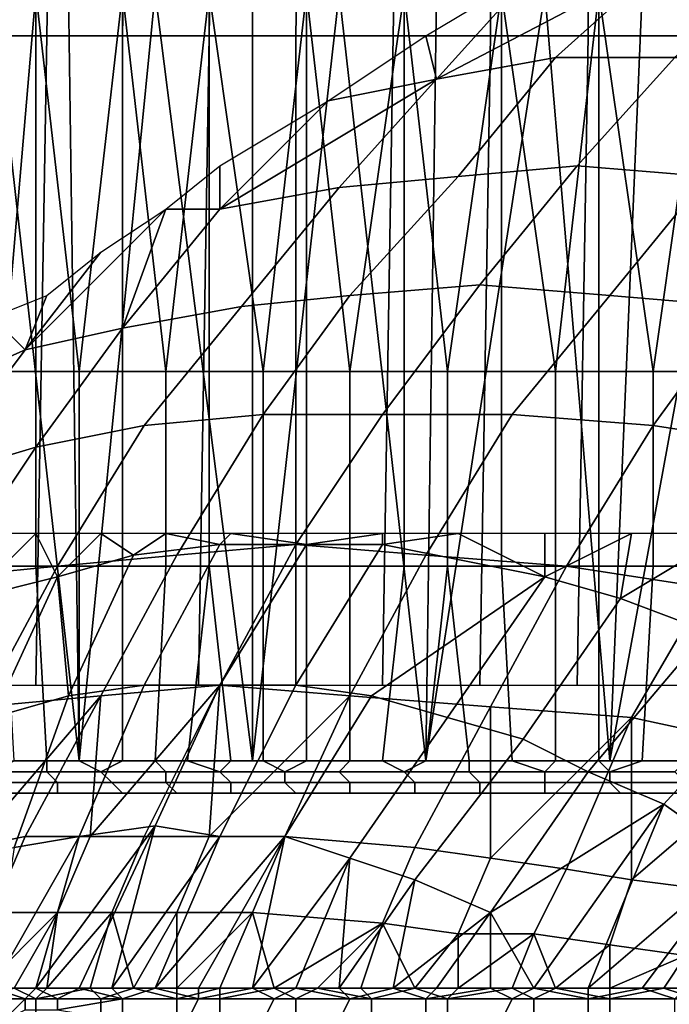
# Model space of a CAD drawing. Extents: x 0 to 0.269, y -0.011 to 0.106.
# Drawn here: x 0.011 to 0.017, y 0.088 to 0.097 of the extents above; entities that cross this region are included whole.
import ezdxf

# ---------------------------------------------------------------- set-up
doc = ezdxf.new("R2010")
doc.units = 0
doc.layers.add('A5441319_1', color=7, linetype='CONTINUOUS')

msp = doc.modelspace()

# ---------------------------------------------------------------- linework, layer by layer
at = {"layer": 'A5441319_1'}
for points in [[(0.011, 0.0973, 0.0792), (0.0111, 0.1034, 0.0791), (0.0104, 0.1034, 0.0783), (0.0103, 0.0973, 0.0783)], [(0.0117, 0.0973, 0.08), (0.0118, 0.1034, 0.0799), (0.0111, 0.1034, 0.0791), (0.011, 0.0973, 0.0792)], [(0.0125, 0.0973, 0.0807), (0.0126, 0.1034, 0.0806), (0.0118, 0.1034, 0.0799), (0.0117, 0.0973, 0.08)], [(0.0133, 0.0973, 0.0814), (0.0134, 0.1034, 0.0814), (0.0126, 0.1034, 0.0806), (0.0125, 0.0973, 0.0807)], [(0.0142, 0.0973, 0.0821), (0.0143, 0.1034, 0.082), (0.0134, 0.1034, 0.0814), (0.0133, 0.0973, 0.0814)], [(0.0151, 0.0973, 0.0827), (0.0151, 0.1034, 0.0827), (0.0143, 0.1034, 0.082), (0.0142, 0.0973, 0.0821)], [(0.016, 0.0973, 0.0833), (0.016, 0.1034, 0.0832), (0.0151, 0.1034, 0.0827), (0.0151, 0.0973, 0.0827)], [(0.0169, 0.0973, 0.0838), (0.017, 0.1034, 0.0838), (0.016, 0.1034, 0.0832), (0.016, 0.0973, 0.0833)], [(0.0167, 0.098, 0.073), (0.0157, 0.0971, 0.074), (0.0146, 0.0969, 0.0728)], [(0.0146, 0.0969, 0.0728), (0.0155, 0.0979, 0.0715), (0.0167, 0.098, 0.073)], [(0.0157, 0.0971, 0.074), (0.0167, 0.098, 0.073), (0.0179, 0.098, 0.0741), (0.0168, 0.0971, 0.0752)], [(0.0145, 0.0973, 0.0715), (0.0155, 0.0979, 0.0715), (0.0146, 0.0969, 0.0728)], [(0.0105, 0.0977, 0.0497), (0.0099, 0.0906, 0.0504), (0.0113, 0.0906, 0.0489)], [(0.0106, 0.0942, 0.0804), (0.0102, 0.0977, 0.08), (0.0109, 0.0977, 0.0808)], [(0.0105, 0.0977, 0.0497), (0.0113, 0.0906, 0.0489), (0.0112, 0.0977, 0.0489)], [(0.0109, 0.0977, 0.0808), (0.0109, 0.0942, 0.0808), (0.0106, 0.0942, 0.0804)], [(0.0113, 0.0942, 0.0811), (0.0109, 0.0942, 0.0808), (0.0109, 0.0977, 0.0808)], [(0.0113, 0.0942, 0.0811), (0.0109, 0.0977, 0.0808), (0.0117, 0.0977, 0.0815)], [(0.0112, 0.0977, 0.0489), (0.0113, 0.0906, 0.0489), (0.012, 0.0977, 0.0482)], [(0.0117, 0.0977, 0.0815), (0.0117, 0.0942, 0.0815), (0.0113, 0.0942, 0.0811)], [(0.012, 0.0977, 0.0482), (0.0113, 0.0906, 0.0489), (0.0129, 0.0906, 0.0475)], [(0.0121, 0.0942, 0.0819), (0.0117, 0.0942, 0.0815), (0.0117, 0.0977, 0.0815)], [(0.0121, 0.0942, 0.0819), (0.0117, 0.0977, 0.0815), (0.0125, 0.0977, 0.0822)], [(0.012, 0.0977, 0.0482), (0.0129, 0.0906, 0.0475), (0.0129, 0.0977, 0.0475)], [(0.0125, 0.0977, 0.0822), (0.0125, 0.0942, 0.0822), (0.0121, 0.0942, 0.0819)], [(0.013, 0.0942, 0.0826), (0.0125, 0.0942, 0.0822), (0.0125, 0.0977, 0.0822)], [(0.013, 0.0942, 0.0826), (0.0125, 0.0977, 0.0822), (0.0134, 0.0977, 0.0829)], [(0.0129, 0.0977, 0.0475), (0.0129, 0.0906, 0.0475), (0.0137, 0.0977, 0.0468)], [(0.0145, 0.0906, 0.0463), (0.0137, 0.0977, 0.0468), (0.0129, 0.0906, 0.0475)], [(0.0134, 0.0977, 0.0829), (0.0134, 0.0942, 0.0829), (0.013, 0.0942, 0.0826)], [(0.0138, 0.0942, 0.0832), (0.0134, 0.0942, 0.0829), (0.0134, 0.0977, 0.0829)], [(0.0138, 0.0942, 0.0832), (0.0134, 0.0977, 0.0829), (0.0143, 0.0977, 0.0836)], [(0.0146, 0.0977, 0.0462), (0.0137, 0.0977, 0.0468), (0.0145, 0.0906, 0.0463)], [(0.0143, 0.0977, 0.0836), (0.0143, 0.0942, 0.0836), (0.0138, 0.0942, 0.0832)], [(0.0147, 0.0942, 0.0839), (0.0143, 0.0942, 0.0836), (0.0143, 0.0977, 0.0836)], [(0.0147, 0.0942, 0.0839), (0.0143, 0.0977, 0.0836), (0.0152, 0.0977, 0.0841)], [(0.0145, 0.0906, 0.0463), (0.0156, 0.0977, 0.0456), (0.0146, 0.0977, 0.0462)], [(0.0156, 0.0977, 0.0456), (0.0145, 0.0906, 0.0463), (0.0162, 0.0906, 0.0452)], [(0.0152, 0.0977, 0.0841), (0.0152, 0.0942, 0.0841), (0.0147, 0.0942, 0.0839)], [(0.0157, 0.0942, 0.0844), (0.0152, 0.0942, 0.0841), (0.0152, 0.0977, 0.0841)], [(0.0157, 0.0942, 0.0844), (0.0152, 0.0977, 0.0841), (0.0161, 0.0977, 0.0847)], [(0.0162, 0.0906, 0.0452), (0.0165, 0.0977, 0.0451), (0.0156, 0.0977, 0.0456)], [(0.0161, 0.0977, 0.0847), (0.0161, 0.0942, 0.0847), (0.0157, 0.0942, 0.0844)], [(0.0166, 0.0942, 0.085), (0.0161, 0.0942, 0.0847), (0.0161, 0.0977, 0.0847)], [(0.0166, 0.0942, 0.085), (0.0161, 0.0977, 0.0847), (0.0171, 0.0977, 0.0852)], [(0.0162, 0.0906, 0.0452), (0.0175, 0.0977, 0.0446), (0.0165, 0.0977, 0.0451)], [(0.018, 0.0906, 0.0444), (0.0175, 0.0977, 0.0446), (0.0162, 0.0906, 0.0452)], [(0.0171, 0.0977, 0.0852), (0.0171, 0.0942, 0.0852), (0.0166, 0.0942, 0.085)], [(0.0109, 0.0913, 0.0792), (0.011, 0.0973, 0.0792), (0.0103, 0.0973, 0.0783), (0.0102, 0.0913, 0.0784)], [(0.0117, 0.0913, 0.08), (0.0117, 0.0973, 0.08), (0.011, 0.0973, 0.0792), (0.0109, 0.0913, 0.0792)], [(0.0124, 0.0913, 0.0808), (0.0125, 0.0973, 0.0807), (0.0117, 0.0973, 0.08), (0.0117, 0.0913, 0.08)], [(0.0133, 0.0913, 0.0815), (0.0133, 0.0973, 0.0814), (0.0125, 0.0973, 0.0807), (0.0124, 0.0913, 0.0808)], [(0.0141, 0.0913, 0.0822), (0.0142, 0.0973, 0.0821), (0.0133, 0.0973, 0.0814), (0.0133, 0.0913, 0.0815)], [(0.0145, 0.0973, 0.0715), (0.0146, 0.0969, 0.0728), (0.0136, 0.0967, 0.0715)], [(0.015, 0.0913, 0.0828), (0.0151, 0.0973, 0.0827), (0.0142, 0.0973, 0.0821), (0.0141, 0.0913, 0.0822)], [(0.0159, 0.0913, 0.0834), (0.016, 0.0973, 0.0833), (0.0151, 0.0973, 0.0827), (0.015, 0.0913, 0.0828)], [(0.0169, 0.0913, 0.0839), (0.0169, 0.0973, 0.0838), (0.016, 0.0973, 0.0833), (0.0159, 0.0913, 0.0834)], [(0.0137, 0.0959, 0.0737), (0.0146, 0.0969, 0.0728), (0.0157, 0.0971, 0.074), (0.0148, 0.096, 0.075)], [(0.0148, 0.096, 0.075), (0.0157, 0.0971, 0.074), (0.0168, 0.0971, 0.0752), (0.0159, 0.0961, 0.0761)], [(0.0159, 0.0961, 0.0761), (0.0168, 0.0971, 0.0752), (0.0181, 0.0971, 0.0763), (0.0171, 0.096, 0.0773)], [(0.0126, 0.0957, 0.0725), (0.0146, 0.0969, 0.0728), (0.0137, 0.0959, 0.0737)], [(0.0136, 0.0967, 0.0715), (0.0146, 0.0969, 0.0728), (0.0126, 0.0957, 0.0725)], [(0.0126, 0.0961, 0.0715), (0.0136, 0.0967, 0.0715), (0.0126, 0.0957, 0.0725)], [(0.0121, 0.0957, 0.0714), (0.0126, 0.0961, 0.0715), (0.0126, 0.0957, 0.0725)], [(0.0138, 0.0949, 0.0759), (0.0148, 0.096, 0.075), (0.0159, 0.0961, 0.0761), (0.015, 0.095, 0.077)], [(0.015, 0.095, 0.077), (0.0159, 0.0961, 0.0761), (0.0171, 0.096, 0.0773), (0.0162, 0.0949, 0.0782)], [(0.0128, 0.0948, 0.0747), (0.0137, 0.0959, 0.0737), (0.0148, 0.096, 0.075), (0.0138, 0.0949, 0.0759)], [(0.0162, 0.0949, 0.0782), (0.0171, 0.096, 0.0773), (0.0183, 0.0959, 0.0784), (0.0174, 0.0948, 0.0793)], [(0.0117, 0.0946, 0.0734), (0.0126, 0.0957, 0.0725), (0.0137, 0.0959, 0.0737), (0.0128, 0.0948, 0.0747)], [(0.0121, 0.0957, 0.0714), (0.0108, 0.0944, 0.072), (0.0115, 0.0953, 0.0712)], [(0.0121, 0.0957, 0.0714), (0.0117, 0.0946, 0.0734), (0.0108, 0.0944, 0.072)], [(0.0121, 0.0957, 0.0714), (0.0126, 0.0957, 0.0725), (0.0117, 0.0946, 0.0734)], [(0.0108, 0.0944, 0.072), (0.011, 0.0949, 0.0709), (0.0115, 0.0953, 0.0712)], [(0.013, 0.0938, 0.0767), (0.0138, 0.0949, 0.0759), (0.015, 0.095, 0.077), (0.0141, 0.0938, 0.0779)], [(0.0141, 0.0938, 0.0779), (0.015, 0.095, 0.077), (0.0162, 0.0949, 0.0782), (0.0153, 0.0938, 0.0791)], [(0.0105, 0.0947, 0.0704), (0.011, 0.0949, 0.0709), (0.0108, 0.0944, 0.072)], [(0.0119, 0.0937, 0.0755), (0.0128, 0.0948, 0.0747), (0.0138, 0.0949, 0.0759), (0.013, 0.0938, 0.0767)], [(0.0153, 0.0938, 0.0791), (0.0162, 0.0949, 0.0782), (0.0174, 0.0948, 0.0793), (0.0166, 0.0937, 0.0801)], [(0.0109, 0.0935, 0.0742), (0.0117, 0.0946, 0.0734), (0.0128, 0.0948, 0.0747), (0.0119, 0.0937, 0.0755)], [(0.0166, 0.0937, 0.0801), (0.0174, 0.0948, 0.0793), (0.0187, 0.0946, 0.0803), (0.0179, 0.0935, 0.0812)], [(0.0105, 0.0947, 0.0704), (0.0108, 0.0944, 0.072), (0.0099, 0.094, 0.0707)], [(0.0099, 0.0932, 0.0729), (0.0108, 0.0944, 0.072), (0.0117, 0.0946, 0.0734), (0.0109, 0.0935, 0.0742)], [(0.009, 0.0929, 0.0715), (0.0099, 0.094, 0.0707), (0.0108, 0.0944, 0.072), (0.0099, 0.0932, 0.0729)], [(0.0106, 0.0942, 0.0804), (0.0109, 0.0942, 0.0808), (0.0109, 0.0924, 0.0808), (0.0106, 0.0924, 0.0804)], [(0.0109, 0.0942, 0.0808), (0.0113, 0.0942, 0.0811), (0.0113, 0.0924, 0.0811), (0.0109, 0.0924, 0.0808)], [(0.0113, 0.0942, 0.0811), (0.0117, 0.0942, 0.0815), (0.0117, 0.0924, 0.0815), (0.0113, 0.0924, 0.0811)], [(0.0117, 0.0942, 0.0815), (0.0121, 0.0942, 0.0819), (0.0121, 0.0924, 0.0819), (0.0117, 0.0924, 0.0815)], [(0.0121, 0.0942, 0.0819), (0.0125, 0.0942, 0.0822), (0.0125, 0.0924, 0.0822), (0.0121, 0.0924, 0.0819)], [(0.0125, 0.0942, 0.0822), (0.013, 0.0942, 0.0826), (0.013, 0.0924, 0.0826), (0.0125, 0.0924, 0.0822)], [(0.013, 0.0942, 0.0826), (0.0134, 0.0942, 0.0829), (0.0134, 0.0924, 0.0829), (0.013, 0.0924, 0.0826)], [(0.0134, 0.0942, 0.0829), (0.0138, 0.0942, 0.0832), (0.0138, 0.0924, 0.0832), (0.0134, 0.0924, 0.0829)], [(0.0138, 0.0942, 0.0832), (0.0143, 0.0942, 0.0836), (0.0143, 0.0924, 0.0836), (0.0138, 0.0924, 0.0832)], [(0.0143, 0.0942, 0.0836), (0.0147, 0.0942, 0.0839), (0.0147, 0.0924, 0.0839), (0.0143, 0.0924, 0.0836)], [(0.0147, 0.0942, 0.0839), (0.0152, 0.0942, 0.0841), (0.0152, 0.0924, 0.0841), (0.0147, 0.0924, 0.0839)], [(0.0152, 0.0942, 0.0841), (0.0157, 0.0942, 0.0844), (0.0157, 0.0924, 0.0844), (0.0152, 0.0924, 0.0841)], [(0.0157, 0.0942, 0.0844), (0.0161, 0.0942, 0.0847), (0.0161, 0.0924, 0.0847), (0.0157, 0.0924, 0.0844)], [(0.0161, 0.0942, 0.0847), (0.0166, 0.0942, 0.085), (0.0166, 0.0924, 0.085), (0.0161, 0.0924, 0.0847)], [(0.0166, 0.0942, 0.085), (0.0171, 0.0942, 0.0852), (0.0171, 0.0924, 0.0852), (0.0166, 0.0924, 0.085)], [(0.0111, 0.0924, 0.0763), (0.0119, 0.0937, 0.0755), (0.013, 0.0938, 0.0767), (0.0122, 0.0925, 0.0775)], [(0.0122, 0.0925, 0.0775), (0.013, 0.0938, 0.0767), (0.0141, 0.0938, 0.0779), (0.0133, 0.0926, 0.0787)], [(0.0133, 0.0926, 0.0787), (0.0141, 0.0938, 0.0779), (0.0153, 0.0938, 0.0791), (0.0145, 0.0925, 0.0798)], [(0.0145, 0.0925, 0.0798), (0.0153, 0.0938, 0.0791), (0.0166, 0.0937, 0.0801), (0.0158, 0.0924, 0.0809)], [(0.0101, 0.0923, 0.075), (0.0109, 0.0935, 0.0742), (0.0119, 0.0937, 0.0755), (0.0111, 0.0924, 0.0763)], [(0.0158, 0.0924, 0.0809), (0.0166, 0.0937, 0.0801), (0.0179, 0.0935, 0.0812), (0.0171, 0.0922, 0.0819)], [(0.0092, 0.092, 0.0736), (0.0099, 0.0932, 0.0729), (0.0109, 0.0935, 0.0742), (0.0101, 0.0923, 0.075)], [(0.0103, 0.0921, 0.0544), (0.0111, 0.0923, 0.0536), (0.0109, 0.0927, 0.0544)], [(0.0109, 0.0927, 0.0544), (0.0104, 0.0927, 0.0553), (0.0103, 0.0921, 0.0544)], [(0.0111, 0.0923, 0.0536), (0.0115, 0.0927, 0.0536), (0.0109, 0.0927, 0.0544)], [(0.0111, 0.0923, 0.0536), (0.0118, 0.0925, 0.0529), (0.0115, 0.0927, 0.0536)], [(0.0118, 0.0925, 0.0529), (0.0121, 0.0927, 0.0528), (0.0115, 0.0927, 0.0536)], [(0.0118, 0.0925, 0.0529), (0.0126, 0.0926, 0.0521), (0.0121, 0.0927, 0.0528)], [(0.0121, 0.0927, 0.0528), (0.0126, 0.0926, 0.0521), (0.0127, 0.0927, 0.0521)], [(0.0126, 0.0926, 0.0521), (0.0134, 0.0926, 0.0514), (0.0127, 0.0927, 0.0521)], [(0.0127, 0.0927, 0.0521), (0.0134, 0.0926, 0.0514), (0.0134, 0.0927, 0.0514)], [(0.0141, 0.0926, 0.0506), (0.0141, 0.0927, 0.0507), (0.0134, 0.0926, 0.0514)], [(0.0134, 0.0927, 0.0514), (0.0134, 0.0926, 0.0514), (0.0141, 0.0927, 0.0507)], [(0.0141, 0.0926, 0.0506), (0.0156, 0.0923, 0.0491), (0.0148, 0.0927, 0.0501)], [(0.0148, 0.0927, 0.0501), (0.0141, 0.0927, 0.0507), (0.0141, 0.0926, 0.0506)], [(0.0148, 0.0927, 0.0501), (0.0156, 0.0923, 0.0491), (0.0156, 0.0927, 0.0495)], [(0.0156, 0.0923, 0.0491), (0.0163, 0.0921, 0.0484), (0.0164, 0.0927, 0.0489)], [(0.0156, 0.0923, 0.0491), (0.0164, 0.0927, 0.0489), (0.0156, 0.0927, 0.0495)], [(0.0163, 0.0921, 0.0484), (0.0171, 0.0918, 0.0476), (0.0173, 0.0927, 0.0484)], [(0.0163, 0.0921, 0.0484), (0.0173, 0.0927, 0.0484), (0.0164, 0.0927, 0.0489)], [(0.0119, 0.0913, 0.0513), (0.0126, 0.0926, 0.0521), (0.0118, 0.0925, 0.0529), (0.0112, 0.0912, 0.052)], [(0.0115, 0.0912, 0.0782), (0.0122, 0.0925, 0.0775), (0.0133, 0.0926, 0.0787), (0.0126, 0.0913, 0.0794)], [(0.0126, 0.0926, 0.0521), (0.0119, 0.0913, 0.0513), (0.0126, 0.0913, 0.0506), (0.0134, 0.0926, 0.0514)], [(0.0126, 0.0913, 0.0794), (0.0133, 0.0926, 0.0787), (0.0145, 0.0925, 0.0798), (0.0138, 0.0912, 0.0806)], [(0.0134, 0.0926, 0.0514), (0.0126, 0.0913, 0.0506), (0.0133, 0.0913, 0.0499), (0.0141, 0.0926, 0.0506)], [(0.0133, 0.0913, 0.0499), (0.014, 0.0912, 0.0493), (0.0156, 0.0923, 0.0491), (0.0141, 0.0926, 0.0506)], [(0.0104, 0.0911, 0.077), (0.0111, 0.0924, 0.0763), (0.0122, 0.0925, 0.0775), (0.0115, 0.0912, 0.0782)], [(0.0112, 0.0912, 0.052), (0.0118, 0.0925, 0.0529), (0.0111, 0.0923, 0.0536)], [(0.0138, 0.0912, 0.0806), (0.0145, 0.0925, 0.0798), (0.0158, 0.0924, 0.0809), (0.0151, 0.0911, 0.0816)], [(0.0094, 0.091, 0.0757), (0.0101, 0.0923, 0.075), (0.0111, 0.0924, 0.0763), (0.0104, 0.0911, 0.077)], [(0.011, 0.0906, 0.0808), (0.0107, 0.0906, 0.0805), (0.0106, 0.0924, 0.0804), (0.0109, 0.0924, 0.0808)], [(0.0113, 0.0906, 0.0811), (0.011, 0.0906, 0.0808), (0.0109, 0.0924, 0.0808), (0.0113, 0.0924, 0.0811)], [(0.0117, 0.0906, 0.0815), (0.0113, 0.0906, 0.0811), (0.0113, 0.0924, 0.0811), (0.0117, 0.0924, 0.0815)], [(0.012, 0.0906, 0.0818), (0.0117, 0.0906, 0.0815), (0.0117, 0.0924, 0.0815), (0.0121, 0.0924, 0.0819)], [(0.0123, 0.0906, 0.0821), (0.012, 0.0906, 0.0818), (0.0121, 0.0924, 0.0819), (0.0125, 0.0924, 0.0822)], [(0.0125, 0.0924, 0.0822), (0.0127, 0.0906, 0.0824), (0.0123, 0.0906, 0.0821)], [(0.013, 0.0906, 0.0827), (0.0127, 0.0906, 0.0824), (0.0125, 0.0924, 0.0822), (0.013, 0.0924, 0.0826)], [(0.0134, 0.0906, 0.0829), (0.013, 0.0906, 0.0827), (0.013, 0.0924, 0.0826), (0.0134, 0.0924, 0.0829)], [(0.0138, 0.0906, 0.0832), (0.0134, 0.0906, 0.0829), (0.0134, 0.0924, 0.0829), (0.0138, 0.0924, 0.0832)], [(0.0141, 0.0906, 0.0835), (0.0138, 0.0906, 0.0832), (0.0138, 0.0924, 0.0832), (0.0143, 0.0924, 0.0836)], [(0.0145, 0.0906, 0.0837), (0.0141, 0.0906, 0.0835), (0.0143, 0.0924, 0.0836), (0.0147, 0.0924, 0.0839)], [(0.0147, 0.0924, 0.0839), (0.0149, 0.0906, 0.084), (0.0145, 0.0906, 0.0837)], [(0.0153, 0.0906, 0.0842), (0.0149, 0.0906, 0.084), (0.0147, 0.0924, 0.0839), (0.0152, 0.0924, 0.0841)], [(0.0151, 0.0911, 0.0816), (0.0158, 0.0924, 0.0809), (0.0171, 0.0922, 0.0819), (0.0164, 0.091, 0.0827)], [(0.0152, 0.0924, 0.0841), (0.0157, 0.0924, 0.0844), (0.0157, 0.0906, 0.0844), (0.0153, 0.0906, 0.0842)], [(0.0161, 0.0906, 0.0847), (0.0157, 0.0906, 0.0844), (0.0157, 0.0924, 0.0844), (0.0161, 0.0924, 0.0847)], [(0.0165, 0.0906, 0.0849), (0.0161, 0.0906, 0.0847), (0.0161, 0.0924, 0.0847), (0.0166, 0.0924, 0.085)], [(0.0169, 0.0906, 0.0851), (0.0165, 0.0906, 0.0849), (0.0166, 0.0924, 0.085), (0.0171, 0.0924, 0.0852)], [(0.0098, 0.0908, 0.0534), (0.0105, 0.091, 0.0527), (0.0111, 0.0923, 0.0536), (0.0103, 0.0921, 0.0544)], [(0.0111, 0.0923, 0.0536), (0.0105, 0.091, 0.0527), (0.0112, 0.0912, 0.052)], [(0.014, 0.0912, 0.0493), (0.0147, 0.091, 0.0486), (0.0156, 0.0923, 0.0491)], [(0.0147, 0.091, 0.0486), (0.0154, 0.0908, 0.0479), (0.0163, 0.0921, 0.0484), (0.0156, 0.0923, 0.0491)], [(0.0164, 0.091, 0.0827), (0.0171, 0.0922, 0.0819), (0.0185, 0.092, 0.0829), (0.0178, 0.0907, 0.0836)], [(0.0154, 0.0908, 0.0479), (0.016, 0.0905, 0.0472), (0.0171, 0.0918, 0.0476), (0.0163, 0.0921, 0.0484)], [(0.016, 0.0905, 0.0472), (0.0167, 0.0902, 0.0465), (0.0178, 0.0914, 0.0469), (0.0171, 0.0918, 0.0476)], [(0.0167, 0.0902, 0.0465), (0.0174, 0.0897, 0.0459), (0.0185, 0.0909, 0.0462), (0.0178, 0.0914, 0.0469)], [(0.0107, 0.0898, 0.0512), (0.0113, 0.0899, 0.0506), (0.0119, 0.0913, 0.0513), (0.0112, 0.0912, 0.052)], [(0.0113, 0.0899, 0.0506), (0.012, 0.09, 0.05), (0.0126, 0.0913, 0.0506), (0.0119, 0.0913, 0.0513)], [(0.0126, 0.0913, 0.0794), (0.0119, 0.0899, 0.0801), (0.0114, 0.0899, 0.0795)], [(0.0114, 0.0899, 0.0795), (0.0115, 0.0912, 0.0782), (0.0126, 0.0913, 0.0794)], [(0.0125, 0.0899, 0.0807), (0.0119, 0.0899, 0.0801), (0.0126, 0.0913, 0.0794)], [(0.012, 0.09, 0.05), (0.0126, 0.0899, 0.0493), (0.0133, 0.0913, 0.0499), (0.0126, 0.0913, 0.0506)], [(0.0125, 0.0899, 0.0807), (0.0126, 0.0913, 0.0794), (0.0138, 0.0912, 0.0806)], [(0.0126, 0.0899, 0.0493), (0.0132, 0.0899, 0.0487), (0.014, 0.0912, 0.0493), (0.0133, 0.0913, 0.0499)], [(0.0101, 0.0897, 0.0519), (0.0107, 0.0898, 0.0512), (0.0112, 0.0912, 0.052), (0.0105, 0.091, 0.0527)], [(0.0115, 0.0912, 0.0782), (0.0108, 0.0899, 0.0789), (0.0103, 0.0898, 0.0783)], [(0.0103, 0.0898, 0.0783), (0.0104, 0.0911, 0.077), (0.0115, 0.0912, 0.0782)], [(0.0114, 0.0899, 0.0795), (0.0108, 0.0899, 0.0789), (0.0115, 0.0912, 0.0782)], [(0.0138, 0.0912, 0.0806), (0.0132, 0.0899, 0.0812), (0.0125, 0.0899, 0.0807)], [(0.0132, 0.0899, 0.0487), (0.0138, 0.0897, 0.0481), (0.0147, 0.091, 0.0486), (0.014, 0.0912, 0.0493)], [(0.0132, 0.0899, 0.0812), (0.0138, 0.0912, 0.0806), (0.0151, 0.0911, 0.0816), (0.0144, 0.0898, 0.0823)], [(0.0151, 0.0897, 0.0828), (0.0144, 0.0898, 0.0823), (0.0151, 0.0911, 0.0816)], [(0.0151, 0.0897, 0.0828), (0.0151, 0.0911, 0.0816), (0.0164, 0.091, 0.0827)], [(0.0138, 0.0897, 0.0481), (0.0144, 0.0895, 0.0475), (0.0154, 0.0908, 0.0479), (0.0147, 0.091, 0.0486)], [(0.0164, 0.091, 0.0827), (0.0158, 0.0896, 0.0833), (0.0151, 0.0897, 0.0828)], [(0.0164, 0.0895, 0.0838), (0.0158, 0.0896, 0.0833), (0.0164, 0.091, 0.0827)], [(0.0164, 0.0895, 0.0838), (0.0164, 0.091, 0.0827), (0.0178, 0.0907, 0.0836)], [(0.0144, 0.0895, 0.0475), (0.0151, 0.0892, 0.0469), (0.016, 0.0905, 0.0472), (0.0154, 0.0908, 0.0479)], [(0.0178, 0.0907, 0.0836), (0.0172, 0.0894, 0.0842), (0.0164, 0.0895, 0.0838)], [(0.0107, 0.0906, 0.0805), (0.011, 0.0906, 0.0808), (0.011, 0.0905, 0.0808), (0.0105, 0.0905, 0.0803)], [(0.011, 0.0906, 0.0808), (0.0113, 0.0906, 0.0811), (0.0115, 0.0905, 0.0813), (0.011, 0.0905, 0.0808)], [(0.0113, 0.0906, 0.0811), (0.0117, 0.0906, 0.0815), (0.0115, 0.0905, 0.0813)], [(0.0117, 0.0906, 0.0815), (0.012, 0.0906, 0.0818), (0.0121, 0.0905, 0.0818), (0.0115, 0.0905, 0.0813)], [(0.012, 0.0906, 0.0818), (0.0123, 0.0906, 0.0821), (0.0126, 0.0905, 0.0823), (0.0121, 0.0905, 0.0818)], [(0.0123, 0.0906, 0.0821), (0.0127, 0.0906, 0.0824), (0.0126, 0.0905, 0.0823)], [(0.0127, 0.0906, 0.0824), (0.013, 0.0906, 0.0827), (0.0132, 0.0905, 0.0827), (0.0126, 0.0905, 0.0823)], [(0.013, 0.0906, 0.0827), (0.0134, 0.0906, 0.0829), (0.0132, 0.0905, 0.0827)], [(0.0134, 0.0906, 0.0829), (0.0138, 0.0906, 0.0832), (0.0137, 0.0905, 0.0832), (0.0132, 0.0905, 0.0827)], [(0.0138, 0.0906, 0.0832), (0.0141, 0.0906, 0.0835), (0.0143, 0.0905, 0.0836), (0.0137, 0.0905, 0.0832)], [(0.0143, 0.0905, 0.0836), (0.0141, 0.0906, 0.0835), (0.0145, 0.0906, 0.0837)], [(0.0145, 0.0906, 0.0837), (0.0149, 0.0906, 0.084), (0.0149, 0.0905, 0.084), (0.0143, 0.0905, 0.0836)], [(0.0149, 0.0906, 0.084), (0.0153, 0.0906, 0.0842), (0.0156, 0.0905, 0.0844), (0.0149, 0.0905, 0.084)], [(0.0156, 0.0905, 0.0844), (0.0153, 0.0906, 0.0842), (0.0157, 0.0906, 0.0844)], [(0.0157, 0.0906, 0.0844), (0.0161, 0.0906, 0.0847), (0.0162, 0.0905, 0.0847), (0.0156, 0.0905, 0.0844)], [(0.0162, 0.0905, 0.0847), (0.0161, 0.0906, 0.0847), (0.0165, 0.0906, 0.0849)], [(0.0165, 0.0906, 0.0849), (0.0169, 0.0906, 0.0851), (0.0168, 0.0905, 0.0851), (0.0162, 0.0905, 0.0847)], [(0.0111, 0.0904, 0.0808), (0.0106, 0.0904, 0.0802), (0.0105, 0.0905, 0.0803), (0.011, 0.0905, 0.0808)], [(0.0116, 0.0904, 0.0813), (0.0111, 0.0904, 0.0808), (0.011, 0.0905, 0.0808), (0.0115, 0.0905, 0.0813)], [(0.0121, 0.0904, 0.0818), (0.0116, 0.0904, 0.0813), (0.0115, 0.0905, 0.0813), (0.0121, 0.0905, 0.0818)], [(0.0127, 0.0904, 0.0822), (0.0121, 0.0904, 0.0818), (0.0121, 0.0905, 0.0818), (0.0126, 0.0905, 0.0823)], [(0.0132, 0.0904, 0.0827), (0.0127, 0.0904, 0.0822), (0.0126, 0.0905, 0.0823), (0.0132, 0.0905, 0.0827)], [(0.0138, 0.0904, 0.0831), (0.0132, 0.0904, 0.0827), (0.0132, 0.0905, 0.0827), (0.0137, 0.0905, 0.0832)], [(0.0144, 0.0904, 0.0835), (0.0138, 0.0904, 0.0831), (0.0137, 0.0905, 0.0832), (0.0143, 0.0905, 0.0836)], [(0.015, 0.0904, 0.0839), (0.0144, 0.0904, 0.0835), (0.0143, 0.0905, 0.0836), (0.0149, 0.0905, 0.084)], [(0.0156, 0.0904, 0.0843), (0.015, 0.0904, 0.0839), (0.0149, 0.0905, 0.084), (0.0156, 0.0905, 0.0844)], [(0.0167, 0.0902, 0.0465), (0.016, 0.0905, 0.0472), (0.0151, 0.0892, 0.0469)], [(0.0162, 0.0904, 0.0847), (0.0156, 0.0904, 0.0843), (0.0156, 0.0905, 0.0844), (0.0162, 0.0905, 0.0847)], [(0.0169, 0.0904, 0.085), (0.0162, 0.0904, 0.0847), (0.0162, 0.0905, 0.0847), (0.0168, 0.0905, 0.0851)], [(0.0111, 0.0903, 0.0807), (0.0106, 0.0903, 0.0802), (0.0106, 0.0904, 0.0802), (0.0111, 0.0904, 0.0808)], [(0.0117, 0.0903, 0.0812), (0.0111, 0.0903, 0.0807), (0.0111, 0.0904, 0.0808), (0.0116, 0.0904, 0.0813)], [(0.0122, 0.0903, 0.0817), (0.0117, 0.0903, 0.0812), (0.0116, 0.0904, 0.0813), (0.0121, 0.0904, 0.0818)], [(0.0127, 0.0903, 0.0821), (0.0122, 0.0903, 0.0817), (0.0121, 0.0904, 0.0818), (0.0127, 0.0904, 0.0822)], [(0.0133, 0.0903, 0.0826), (0.0127, 0.0903, 0.0821), (0.0127, 0.0904, 0.0822), (0.0132, 0.0904, 0.0827)], [(0.0138, 0.0903, 0.083), (0.0133, 0.0903, 0.0826), (0.0132, 0.0904, 0.0827), (0.0138, 0.0904, 0.0831)], [(0.0144, 0.0903, 0.0834), (0.0138, 0.0903, 0.083), (0.0138, 0.0904, 0.0831), (0.0144, 0.0904, 0.0835)], [(0.015, 0.0903, 0.0838), (0.0144, 0.0903, 0.0834), (0.0144, 0.0904, 0.0835), (0.015, 0.0904, 0.0839)], [(0.0156, 0.0903, 0.0842), (0.015, 0.0903, 0.0838), (0.015, 0.0904, 0.0839), (0.0156, 0.0904, 0.0843)], [(0.0163, 0.0903, 0.0846), (0.0156, 0.0903, 0.0842), (0.0156, 0.0904, 0.0843), (0.0162, 0.0904, 0.0847)], [(0.0169, 0.0903, 0.0849), (0.0163, 0.0903, 0.0846), (0.0162, 0.0904, 0.0847), (0.0169, 0.0904, 0.085)], [(0.0112, 0.0903, 0.0806), (0.0107, 0.0903, 0.0801), (0.0106, 0.0903, 0.0802), (0.0111, 0.0903, 0.0807)], [(0.0117, 0.0903, 0.0811), (0.0112, 0.0903, 0.0806), (0.0111, 0.0903, 0.0807), (0.0117, 0.0903, 0.0812)], [(0.0123, 0.0903, 0.0816), (0.0117, 0.0903, 0.0811), (0.0117, 0.0903, 0.0812), (0.0122, 0.0903, 0.0817)], [(0.0128, 0.0903, 0.0821), (0.0123, 0.0903, 0.0816), (0.0122, 0.0903, 0.0817), (0.0127, 0.0903, 0.0821)], [(0.0133, 0.0903, 0.0825), (0.0128, 0.0903, 0.0821), (0.0127, 0.0903, 0.0821), (0.0133, 0.0903, 0.0826)], [(0.0139, 0.0903, 0.0829), (0.0133, 0.0903, 0.0825), (0.0133, 0.0903, 0.0826), (0.0138, 0.0903, 0.083)], [(0.0145, 0.0903, 0.0833), (0.0139, 0.0903, 0.0829), (0.0138, 0.0903, 0.083), (0.0144, 0.0903, 0.0834)], [(0.0151, 0.0903, 0.0837), (0.0145, 0.0903, 0.0833), (0.0144, 0.0903, 0.0834), (0.015, 0.0903, 0.0838)], [(0.0157, 0.0903, 0.0841), (0.0151, 0.0903, 0.0837), (0.015, 0.0903, 0.0838), (0.0156, 0.0903, 0.0842)], [(0.0163, 0.0903, 0.0845), (0.0157, 0.0903, 0.0841), (0.0156, 0.0903, 0.0842), (0.0163, 0.0903, 0.0846)], [(0.017, 0.0903, 0.0848), (0.0163, 0.0903, 0.0845), (0.0163, 0.0903, 0.0846), (0.0169, 0.0903, 0.0849)], [(0.0155, 0.0885, 0.0461), (0.0167, 0.0902, 0.0465), (0.0151, 0.0892, 0.0469)], [(0.016, 0.0885, 0.0458), (0.0167, 0.0902, 0.0465), (0.0155, 0.0885, 0.0461)], [(0.016, 0.0885, 0.0458), (0.0174, 0.0897, 0.0459), (0.0167, 0.0902, 0.0465)], [(0.0113, 0.0899, 0.0506), (0.0109, 0.0885, 0.0498), (0.012, 0.09, 0.05)], [(0.0113, 0.0885, 0.0494), (0.012, 0.09, 0.05), (0.0109, 0.0885, 0.0498)], [(0.0113, 0.0885, 0.0494), (0.0116, 0.0885, 0.0491), (0.012, 0.09, 0.05)], [(0.0126, 0.0899, 0.0493), (0.012, 0.09, 0.05), (0.0116, 0.0885, 0.0491)], [(0.01, 0.0892, 0.0786), (0.0103, 0.0898, 0.0783), (0.0108, 0.0899, 0.0789), (0.0105, 0.0892, 0.0792)], [(0.0105, 0.0892, 0.0792), (0.0108, 0.0899, 0.0789), (0.0114, 0.0899, 0.0795), (0.0111, 0.0892, 0.0798)], [(0.0113, 0.0899, 0.0506), (0.0107, 0.0898, 0.0512), (0.0105, 0.0885, 0.0502)], [(0.0113, 0.0899, 0.0506), (0.0105, 0.0885, 0.0502), (0.0109, 0.0885, 0.0498)], [(0.0111, 0.0892, 0.0798), (0.0114, 0.0899, 0.0795), (0.0119, 0.0899, 0.0801), (0.0116, 0.0892, 0.0804)], [(0.0116, 0.0892, 0.0804), (0.0119, 0.0899, 0.0801), (0.0125, 0.0899, 0.0807), (0.0122, 0.0892, 0.081)], [(0.0116, 0.0885, 0.0491), (0.012, 0.0885, 0.0487), (0.0126, 0.0899, 0.0493)], [(0.0124, 0.0885, 0.0483), (0.0132, 0.0899, 0.0487), (0.012, 0.0885, 0.0487)], [(0.012, 0.0885, 0.0487), (0.0132, 0.0899, 0.0487), (0.0126, 0.0899, 0.0493)], [(0.0122, 0.0892, 0.081), (0.0125, 0.0899, 0.0807), (0.0132, 0.0899, 0.0812), (0.0129, 0.0892, 0.0815)], [(0.0132, 0.0899, 0.0487), (0.0124, 0.0885, 0.0483), (0.0129, 0.0885, 0.048)], [(0.0138, 0.0897, 0.0481), (0.0132, 0.0899, 0.0487), (0.0129, 0.0885, 0.048)], [(0.0141, 0.0891, 0.0826), (0.0129, 0.0892, 0.0815), (0.0132, 0.0899, 0.0812), (0.0144, 0.0898, 0.0823)], [(0.0141, 0.0891, 0.0826), (0.0144, 0.0898, 0.0823), (0.0151, 0.0897, 0.0828), (0.0148, 0.089, 0.0831)], [(0.0138, 0.0897, 0.0481), (0.0129, 0.0885, 0.048), (0.0133, 0.0885, 0.0476)], [(0.0133, 0.0885, 0.0476), (0.0137, 0.0885, 0.0473), (0.0138, 0.0897, 0.0481)], [(0.0137, 0.0885, 0.0473), (0.0144, 0.0895, 0.0475), (0.0138, 0.0897, 0.0481)], [(0.0148, 0.089, 0.0831), (0.0151, 0.0897, 0.0828), (0.0158, 0.0896, 0.0833), (0.0155, 0.089, 0.0836)], [(0.0165, 0.0885, 0.0455), (0.0174, 0.0897, 0.0459), (0.016, 0.0885, 0.0458)], [(0.0165, 0.0885, 0.0455), (0.0169, 0.0885, 0.0453), (0.0174, 0.0897, 0.0459)], [(0.0155, 0.089, 0.0836), (0.0158, 0.0896, 0.0833), (0.0164, 0.0895, 0.0838), (0.0162, 0.0889, 0.0841)], [(0.0142, 0.0885, 0.047), (0.0144, 0.0895, 0.0475), (0.0137, 0.0885, 0.0473)], [(0.0142, 0.0885, 0.047), (0.0151, 0.0892, 0.0469), (0.0144, 0.0895, 0.0475)], [(0.0162, 0.0889, 0.0841), (0.0164, 0.0895, 0.0838), (0.0172, 0.0894, 0.0842), (0.0169, 0.0888, 0.0845)], [(0.0105, 0.0892, 0.0792), (0.0111, 0.0892, 0.0798), (0.0104, 0.0885, 0.0796)], [(0.0111, 0.0892, 0.0798), (0.0107, 0.0885, 0.08), (0.0104, 0.0885, 0.0796)], [(0.011, 0.0885, 0.0803), (0.0107, 0.0885, 0.08), (0.0111, 0.0892, 0.0798)], [(0.0116, 0.0892, 0.0804), (0.011, 0.0885, 0.0803), (0.0111, 0.0892, 0.0798)], [(0.0114, 0.0885, 0.0806), (0.011, 0.0885, 0.0803), (0.0116, 0.0892, 0.0804)], [(0.0114, 0.0885, 0.0806), (0.0116, 0.0892, 0.0804), (0.0118, 0.0885, 0.0811)], [(0.0116, 0.0892, 0.0804), (0.0122, 0.0892, 0.081), (0.0118, 0.0885, 0.0811)], [(0.0118, 0.0885, 0.0811), (0.0122, 0.0892, 0.081), (0.0122, 0.0885, 0.0815)], [(0.0129, 0.0892, 0.0815), (0.0122, 0.0885, 0.0815), (0.0122, 0.0892, 0.081)], [(0.0126, 0.0885, 0.0818), (0.0122, 0.0885, 0.0815), (0.0129, 0.0892, 0.0815)], [(0.0126, 0.0885, 0.0818), (0.0129, 0.0892, 0.0815), (0.0131, 0.0885, 0.0822)], [(0.0141, 0.0891, 0.0826), (0.0131, 0.0885, 0.0822), (0.0129, 0.0892, 0.0815)], [(0.0151, 0.0892, 0.0469), (0.0142, 0.0885, 0.047), (0.0146, 0.0885, 0.0467)], [(0.0151, 0.0885, 0.0464), (0.0151, 0.0892, 0.0469), (0.0146, 0.0885, 0.0467)], [(0.0151, 0.0892, 0.0469), (0.0151, 0.0885, 0.0464), (0.0155, 0.0885, 0.0461)], [(0.0135, 0.0885, 0.0825), (0.0131, 0.0885, 0.0822), (0.0141, 0.0891, 0.0826)], [(0.0135, 0.0885, 0.0825), (0.0141, 0.0891, 0.0826), (0.0139, 0.0885, 0.0828)], [(0.0139, 0.0885, 0.0828), (0.0141, 0.0891, 0.0826), (0.0144, 0.0885, 0.0832)], [(0.0148, 0.089, 0.0831), (0.0144, 0.0885, 0.0832), (0.0141, 0.0891, 0.0826)], [(0.0148, 0.0885, 0.0835), (0.0144, 0.0885, 0.0832), (0.0148, 0.089, 0.0831)], [(0.0155, 0.089, 0.0836), (0.0148, 0.0885, 0.0835), (0.0148, 0.089, 0.0831)], [(0.0153, 0.0885, 0.0838), (0.0148, 0.0885, 0.0835), (0.0155, 0.089, 0.0836)], [(0.0153, 0.0885, 0.0838), (0.0155, 0.089, 0.0836), (0.0157, 0.0885, 0.084)], [(0.0162, 0.0889, 0.0841), (0.0157, 0.0885, 0.084), (0.0155, 0.089, 0.0836)], [(0.0162, 0.0889, 0.0841), (0.0162, 0.0885, 0.0843), (0.0157, 0.0885, 0.084)], [(0.0169, 0.0888, 0.0845), (0.0162, 0.0885, 0.0843), (0.0162, 0.0889, 0.0841)], [(0.0162, 0.0885, 0.0843), (0.0169, 0.0888, 0.0845), (0.0167, 0.0885, 0.0846)], [(0.0167, 0.0885, 0.0846), (0.0169, 0.0888, 0.0845), (0.0172, 0.0885, 0.0848)], [(0.0109, 0.0884, 0.0803), (0.0103, 0.0884, 0.0796), (0.0107, 0.0885, 0.08)], [(0.0109, 0.0885, 0.0498), (0.0105, 0.0885, 0.0502), (0.0108, 0.0884, 0.0499)], [(0.0106, 0.0882, 0.05), (0.0108, 0.0884, 0.0499), (0.0105, 0.0885, 0.0502)], [(0.0107, 0.0885, 0.08), (0.011, 0.0885, 0.0803), (0.0109, 0.0884, 0.0803)], [(0.0108, 0.0884, 0.0499), (0.0111, 0.0884, 0.0495), (0.0109, 0.0885, 0.0498)], [(0.0113, 0.0885, 0.0494), (0.0109, 0.0885, 0.0498), (0.0111, 0.0884, 0.0495)], [(0.0109, 0.0884, 0.0803), (0.011, 0.0885, 0.0803), (0.0114, 0.0885, 0.0806)], [(0.0114, 0.0885, 0.0806), (0.0115, 0.0884, 0.0809), (0.0109, 0.0884, 0.0803)], [(0.0113, 0.0885, 0.0494), (0.0111, 0.0884, 0.0495), (0.0117, 0.0884, 0.0489)], [(0.0117, 0.0884, 0.0489), (0.0116, 0.0885, 0.0491), (0.0113, 0.0885, 0.0494)], [(0.0114, 0.0885, 0.0806), (0.0118, 0.0885, 0.0811), (0.0115, 0.0884, 0.0809)], [(0.0118, 0.0885, 0.0811), (0.0122, 0.0884, 0.0815), (0.0115, 0.0884, 0.0809)], [(0.0116, 0.0885, 0.0491), (0.0117, 0.0884, 0.0489), (0.012, 0.0885, 0.0487)], [(0.0117, 0.0884, 0.0489), (0.0124, 0.0884, 0.0483), (0.012, 0.0885, 0.0487)], [(0.0122, 0.0885, 0.0815), (0.0122, 0.0884, 0.0815), (0.0118, 0.0885, 0.0811)], [(0.0124, 0.0885, 0.0483), (0.012, 0.0885, 0.0487), (0.0124, 0.0884, 0.0483)], [(0.0126, 0.0885, 0.0818), (0.0122, 0.0884, 0.0815), (0.0122, 0.0885, 0.0815)], [(0.0122, 0.0884, 0.0815), (0.0126, 0.0885, 0.0818), (0.0126, 0.0884, 0.0819)], [(0.0124, 0.0885, 0.0483), (0.0124, 0.0884, 0.0483), (0.0129, 0.0885, 0.048)], [(0.0129, 0.0885, 0.048), (0.0124, 0.0884, 0.0483), (0.0131, 0.0884, 0.0477)], [(0.0131, 0.0885, 0.0822), (0.0133, 0.0884, 0.0825), (0.0126, 0.0884, 0.0819)], [(0.0126, 0.0884, 0.0819), (0.0126, 0.0885, 0.0818), (0.0131, 0.0885, 0.0822)], [(0.0133, 0.0885, 0.0476), (0.0129, 0.0885, 0.048), (0.0131, 0.0884, 0.0477)], [(0.0131, 0.0884, 0.0477), (0.0138, 0.0884, 0.0472), (0.0133, 0.0885, 0.0476)], [(0.0135, 0.0885, 0.0825), (0.0133, 0.0884, 0.0825), (0.0131, 0.0885, 0.0822)], [(0.0133, 0.0885, 0.0476), (0.0138, 0.0884, 0.0472), (0.0137, 0.0885, 0.0473)], [(0.014, 0.0884, 0.083), (0.0133, 0.0884, 0.0825), (0.0135, 0.0885, 0.0825)], [(0.0135, 0.0885, 0.0825), (0.0139, 0.0885, 0.0828), (0.014, 0.0884, 0.083)], [(0.0137, 0.0885, 0.0473), (0.0138, 0.0884, 0.0472), (0.0142, 0.0885, 0.047)], [(0.0142, 0.0885, 0.047), (0.0138, 0.0884, 0.0472), (0.0145, 0.0884, 0.0467)], [(0.0144, 0.0885, 0.0832), (0.014, 0.0884, 0.083), (0.0139, 0.0885, 0.0828)], [(0.0144, 0.0885, 0.0832), (0.0147, 0.0884, 0.0835), (0.014, 0.0884, 0.083)], [(0.0146, 0.0885, 0.0467), (0.0142, 0.0885, 0.047), (0.0145, 0.0884, 0.0467)], [(0.0144, 0.0885, 0.0832), (0.0148, 0.0885, 0.0835), (0.0147, 0.0884, 0.0835)], [(0.0146, 0.0885, 0.0467), (0.0145, 0.0884, 0.0467), (0.0151, 0.0885, 0.0464)], [(0.0145, 0.0884, 0.0467), (0.0153, 0.0884, 0.0462), (0.0151, 0.0885, 0.0464)], [(0.0148, 0.0885, 0.0835), (0.0153, 0.0885, 0.0838), (0.0147, 0.0884, 0.0835)], [(0.0155, 0.0884, 0.084), (0.0147, 0.0884, 0.0835), (0.0153, 0.0885, 0.0838)], [(0.0153, 0.0884, 0.0462), (0.0155, 0.0885, 0.0461), (0.0151, 0.0885, 0.0464)], [(0.0153, 0.0884, 0.0462), (0.016, 0.0884, 0.0457), (0.0155, 0.0885, 0.0461)], [(0.0153, 0.0885, 0.0838), (0.0157, 0.0885, 0.084), (0.0155, 0.0884, 0.084)], [(0.0155, 0.0885, 0.0461), (0.016, 0.0884, 0.0457), (0.016, 0.0885, 0.0458)], [(0.0157, 0.0885, 0.084), (0.0162, 0.0884, 0.0844), (0.0155, 0.0884, 0.084)], [(0.0157, 0.0885, 0.084), (0.0162, 0.0885, 0.0843), (0.0162, 0.0884, 0.0844)], [(0.016, 0.0885, 0.0458), (0.016, 0.0884, 0.0457), (0.0165, 0.0885, 0.0455)], [(0.0165, 0.0885, 0.0455), (0.016, 0.0884, 0.0457), (0.0168, 0.0884, 0.0453)], [(0.0162, 0.0885, 0.0843), (0.0167, 0.0885, 0.0846), (0.0162, 0.0884, 0.0844)], [(0.0167, 0.0885, 0.0846), (0.017, 0.0884, 0.0848), (0.0162, 0.0884, 0.0844)], [(0.0165, 0.0885, 0.0455), (0.0168, 0.0884, 0.0453), (0.0169, 0.0885, 0.0453)], [(0.0167, 0.0885, 0.0846), (0.0172, 0.0885, 0.0848), (0.017, 0.0884, 0.0848)], [(0.0103, 0.0884, 0.0796), (0.0109, 0.0884, 0.0803), (0.0109, 0.0882, 0.0803), (0.0103, 0.0882, 0.0797)], [(0.0108, 0.0883, 0.0498), (0.0108, 0.0884, 0.0499), (0.0106, 0.0882, 0.05)], [(0.0111, 0.0884, 0.0495), (0.0108, 0.0884, 0.0499), (0.0108, 0.0883, 0.0498), (0.0111, 0.0883, 0.0495)], [(0.0109, 0.0884, 0.0803), (0.0115, 0.0884, 0.0809), (0.0115, 0.0882, 0.081), (0.0109, 0.0882, 0.0803)], [(0.0117, 0.0884, 0.0489), (0.0111, 0.0884, 0.0495), (0.0111, 0.0883, 0.0495)], [(0.0111, 0.0883, 0.0495), (0.0117, 0.0882, 0.0489), (0.0117, 0.0884, 0.0489)], [(0.0115, 0.0884, 0.0809), (0.0122, 0.0884, 0.0815), (0.0122, 0.0882, 0.0816), (0.0115, 0.0882, 0.081)], [(0.0124, 0.0884, 0.0483), (0.0117, 0.0884, 0.0489), (0.0117, 0.0882, 0.0489), (0.0123, 0.0882, 0.0483)], [(0.0122, 0.0884, 0.0815), (0.0126, 0.0884, 0.0819), (0.0126, 0.0882, 0.0819), (0.0122, 0.0882, 0.0816)], [(0.0131, 0.0884, 0.0477), (0.0124, 0.0884, 0.0483), (0.0123, 0.0882, 0.0483), (0.013, 0.0882, 0.0477)], [(0.0126, 0.0884, 0.0819), (0.0133, 0.0884, 0.0825), (0.0133, 0.0882, 0.0825), (0.0126, 0.0882, 0.0819)], [(0.0138, 0.0884, 0.0472), (0.0131, 0.0884, 0.0477), (0.013, 0.0882, 0.0477), (0.0137, 0.0882, 0.0472)], [(0.0133, 0.0884, 0.0825), (0.014, 0.0884, 0.083), (0.014, 0.0882, 0.083), (0.0133, 0.0882, 0.0825)], [(0.0145, 0.0884, 0.0467), (0.0138, 0.0884, 0.0472), (0.0137, 0.0882, 0.0472), (0.0145, 0.0882, 0.0466)], [(0.014, 0.0884, 0.083), (0.0147, 0.0884, 0.0835), (0.0147, 0.0882, 0.0835), (0.014, 0.0882, 0.083)], [(0.0153, 0.0884, 0.0462), (0.0145, 0.0884, 0.0467), (0.0145, 0.0882, 0.0466), (0.0152, 0.0882, 0.0461)], [(0.0147, 0.0884, 0.0835), (0.0155, 0.0884, 0.084), (0.0155, 0.0882, 0.084), (0.0147, 0.0882, 0.0835)], [(0.016, 0.0884, 0.0457), (0.0153, 0.0884, 0.0462), (0.0152, 0.0882, 0.0461), (0.016, 0.0882, 0.0457)], [(0.0155, 0.0884, 0.084), (0.0162, 0.0884, 0.0844), (0.0162, 0.0882, 0.0844), (0.0155, 0.0882, 0.084)], [(0.0168, 0.0884, 0.0453), (0.016, 0.0884, 0.0457), (0.016, 0.0882, 0.0457), (0.0168, 0.0882, 0.0452)], [(0.0162, 0.0884, 0.0844), (0.017, 0.0884, 0.0848), (0.017, 0.0882, 0.0848), (0.0162, 0.0882, 0.0844)]]:
    msp.add_3dface(points, dxfattribs=at)

doc.saveas('drawing.dxf')
